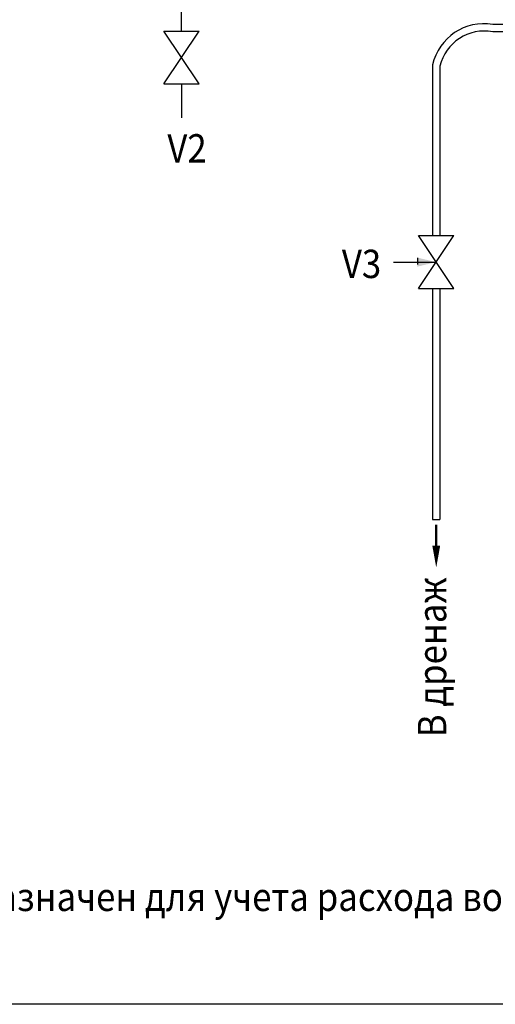
# Model space of a CAD drawing. Units: millimetres. Extents: x -12857 to -12426, y 23379 to 23651.
# Drawn here: x -12776 to -12700, y 23379 to 23536 of the extents above; entities that cross this region are included whole.
import ezdxf

# ---------------------------------------------------------------- set-up
doc = ezdxf.new("R2010")
doc.units = ezdxf.units.MM
doc.styles.add('TIMES_NEW_ROMAN', font='times.ttf')

# ---------------------------------------------------------------- blocks, each defined once
blk = doc.blocks.new('STRELKA')
at = {"const_width": 0.25}
blk.add_lwpolyline([(-0.005215, 0.002299), (-0.005215, -2.915797)], dxfattribs=at)
blk.add_lwpolyline([(-0.005215, -4.371481, 0, 0.8, 0), (-0.005215, -2.148422, 0.8, 0.8, 0)], format="xyseb")

msp = doc.modelspace()

# ---------------------------------------------------------------- hatches: boundary and pattern name
h = msp.add_hatch(color=0)
h.paths.add_polyline_path([(-12712.68, 23497.77), (-12712.68, 23497.06), (-12709.71, 23497.06)])
h.paths.add_polyline_path([(-12709.71, 23497.06), (-12712.68, 23497.06), (-12712.68, 23496.34)])

# ---------------------------------------------------------------- linework, layer by layer
for p, q in [((-12750.11, 23533.74), (-12750.11, 23541.67)), ((-12698.06, 23534.8), (-12700.71, 23534.8)), ((-12752.91, 23533.74), (-12747.31, 23533.74)), ((-12747.31, 23525.34), (-12752.91, 23533.74)), ((-12752.91, 23525.34), (-12747.31, 23533.74)), ((-12698.06, 23533.61), (-12700.71, 23533.61)), ((-12710.27, 23528.39), (-12710.27, 23501.26)), ((-12709.11, 23528.14), (-12709.11, 23501.26)), ((-12752.91, 23525.34), (-12747.31, 23525.34)), ((-12750.11, 23525.34), (-12750.11, 23519.94)), ((-12712.51, 23501.26), (-12706.91, 23501.26)), ((-12706.91, 23492.86), (-12712.51, 23501.26)), ((-12712.51, 23492.86), (-12706.91, 23501.26)), ((-12709.71, 23497.06), (-12709.71, 23497.05)), ((-12712.51, 23492.86), (-12706.91, 23492.86)), ((-12710.27, 23492.86), (-12710.27, 23456.18)), ((-12709.11, 23492.86), (-12709.11, 23456.18)), ((-12710.27, 23456.18), (-12709.11, 23456.18))]:
    msp.add_line(p, q)
at = {"color": 0}
for p, q in [((-12716.45, 23497.06), (-12709.71, 23497.06)), ((-12712.68, 23497.76), (-12712.68, 23497.21)), ((-12712.68, 23497.21), (-12712.68, 23496.67))]:
    msp.add_line(p, q, dxfattribs=at)
msp.add_lwpolyline([(-12856.92, 23629.17), (-12426.19, 23629.17), (-12426.19, 23379.23), (-12856.92, 23379.23)], close=True)
for centre, radius, start, end in [((-12702.07, 23526.49), 8.42, 80.7009, 166.9558), ((-12702.04, 23526.48), 7.26, 79.4097, 166.7794)]:
    msp.add_arc(centre, radius, start, end)

# ---------------------------------------------------------------- block references
at = {"xscale": 1.550886, "yscale": 1.550886, "zscale": 1.550886}
msp.add_blockref('STRELKA', (-12709.67, 23455.35), dxfattribs=at)

# ---------------------------------------------------------------- texts
at = {"style": 'TIMES_NEW_ROMAN', "width": 0.9}
for s, p in [('V2', (-12752.37, 23512.87)), ('V3', (-12724.66, 23494.53)), ('V4 - водосчетчик: предназначен для учета расхода воды на восполнение потерь в системе отопления', (-12844.14, 23394.04))]:
    msp.add_text(s, height=4.5, dxfattribs=at).set_placement(p)
msp.add_text('В дренаж', height=4.5, rotation=90, dxfattribs=at).set_placement((-12708.09, 23421.62))

doc.saveas('drawing.dxf')
